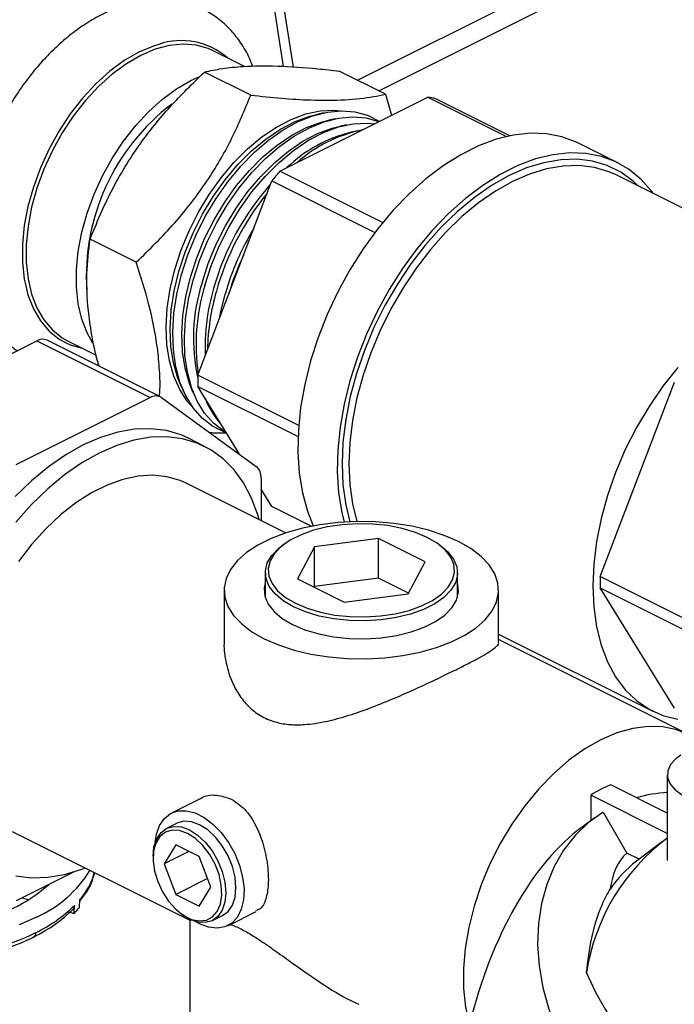
# Model space of a CAD drawing. Extents: x 19.1 to 29.8, y 0.6 to 8.7.
# Drawn here: x 21.8 to 21.9, y 4.6 to 4.7 of the extents above; entities that cross this region are included whole.
import ezdxf

# ---------------------------------------------------------------- set-up
doc = ezdxf.new("R2010")
doc.units = 0
doc.header["$MEASUREMENT"] = 0
doc.layers.get('0').update_dxf_attribs({"linetype": 'CONTINUOUS'})

msp = doc.modelspace()

# ---------------------------------------------------------------- linework, layer by layer
at = {"color": 7, "linetype": 'CONTINUOUS'}
for p, q in [((21.79066351908912, 5.06766380766215), (21.84396687353962, 4.724077137194303)), ((21.8453609995038, 4.723984713098422), (21.79215933556257, 5.066915899425426)), ((21.89555435411537, 4.74289837746179), (21.85415169049058, 4.722197045649399)), ((21.89555435411537, 4.739997198161483), (21.85705286979089, 4.720746455999246)), ((21.83868931871846, 4.724084945544843), (21.83442011143115, 4.726219549188494)), ((21.85793874092167, 4.720303520433853), (21.85162523559728, 4.72346027309605)), ((21.83136544337592, 4.722161754122092), (21.8324311267966, 4.722650166260839)), ((21.83952180622518, 4.720168093724741), (21.83320830090079, 4.723324846386939)), ((21.84350313012775, 4.709784960228162), (21.86374003947504, 4.719903414901806)), ((21.85793874092167, 4.720303520433853), (21.8587775373606, 4.717422163844583)), ((21.86374003947504, 4.719903414901806), (21.87448015658604, 4.714533356346307)), ((21.87492384985885, 4.714630302972403), (21.86482846775546, 4.719677994024096)), ((21.84956440621585, 4.717771558116631), (21.84867966164767, 4.717587580344814)), ((21.85108975101868, 4.71694079901471), (21.85020500645049, 4.716756821242892)), ((21.8526150958215, 4.716110039912787), (21.85173035125331, 4.715926062140969)), ((21.85414044062432, 4.715279280810865), (21.85325569605613, 4.715095303039047)), ((21.88967207613404, 4.710937336156504), (21.88429192660272, 4.713627410922162)), ((21.85754182112796, 4.702765614728059), (21.84350313012775, 4.709784960228162)), ((21.9017134885433, 4.703131915118495), (21.88942573490637, 4.709275791936961)), ((21.83229624717369, 4.681947399988625), (21.84241470184733, 4.708471111070034)), ((21.84241470184733, 4.708471111070034), (21.85648879695788, 4.701434063514763)), ((21.82389773031503, 4.697358466970388), (21.81758422499063, 4.700515219632585)), ((21.79201157221885, 4.67747314029544), (21.81031736178305, 4.686626035077534)), ((21.81031736178305, 4.686626035077534), (21.82578529168558, 4.678892070126267)), ((21.82718283137643, 4.678980825533804), (21.8117149014739, 4.686714790485071)), ((21.8145974084561, 4.686574143238393), (21.8184150382808, 4.684665328326043)), ((21.81854649729883, 4.683298992572606), (21.81877515859234, 4.68334380604667)), ((21.84607733655007, 4.675056855300437), (21.83229624717369, 4.681947399988625)), ((21.88727368945584, 4.654458678847551), (21.89739214412948, 4.68098238992896)), ((21.83005871366095, 4.680345684371394), (21.83044237818441, 4.679527502053753)), ((21.83163852782418, 4.679623863990289), (21.83202219234764, 4.678805681672647)), ((21.83229624717369, 4.680408129952788), (21.84599111739781, 4.673560694840731)), ((21.83800000049827, 4.671160518653006), (21.83229624717369, 4.680408129952788)), ((21.80747950212139, 4.669739175344173), (21.82578529168558, 4.678892070126267)), ((21.82734778856058, 4.678880654623821), (21.84029193649639, 4.669499449792808)), ((21.83321834198742, 4.678902043609184), (21.83360200651087, 4.678083861291542)), ((21.83323675999106, 4.67223052451504), (21.83102705571927, 4.673335376650936)), ((21.84427994171883, 4.660420005042317), (21.83072118854752, 4.667199381627972)), ((21.84093914389318, 4.667909393456982), (21.84093914389318, 4.662090403955142)), ((21.84241470184733, 4.664002873545022), (21.84093914389318, 4.666395225674192)), ((21.84776458843997, 4.661327930248705), (21.84241470184733, 4.664002873545022)), ((21.84424175752568, 4.658988256062732), (21.84392281418664, 4.658762729064884)), ((21.85697413766739, 4.659669013032744), (21.84826044359755, 4.65850159938819)), ((21.86335300444813, 4.656479579642374), (21.85697413766739, 4.659669013032744)), ((21.85697413766739, 4.654256365084409), (21.85697413766739, 4.659669013032744)), ((21.86535580656992, 4.658762729064884), (21.86503686323089, 4.658988256062732)), ((21.84826044359755, 4.65850159938819), (21.84592561630844, 4.654144752353267)), ((21.84826044359755, 4.653088951439855), (21.84826044359755, 4.65850159938819)), ((21.86101817715902, 4.652122732607451), (21.86335300444813, 4.656479579642374)), ((21.84151433662829, 4.65497387550105), (21.84151433662829, 4.651620112888728)), ((21.86776428412828, 4.651620112888727), (21.86776428412828, 4.65497387550105)), ((21.84592561630844, 4.654144752353267), (21.85230448308918, 4.650955318962898)), ((21.85697413766739, 4.654256365084409), (21.84826044359755, 4.653088951439855)), ((21.8610653502498, 4.652210758793207), (21.85697413766739, 4.654256365084409)), ((21.90689586338934, 4.644647591880799), (21.88727368945584, 4.654458678847551)), ((21.83588934787829, 4.652605842023654), (21.83588934787829, 4.645473766738995)), ((21.84826044359755, 4.653088951439855), (21.84821327050678, 4.6530009252541)), ((21.87338927287828, 4.645475531565414), (21.87338927287828, 4.652605842023654)), ((21.88727368945584, 4.652919408811713), (21.90689586338934, 4.643108321844963)), ((21.89739214412948, 4.636514152403947), (21.88727368945584, 4.652919408811713)), ((21.85230448308918, 4.650955318962898), (21.86101817715902, 4.652122732607451)), ((21.87338927287828, 4.646619156541226), (21.89446405380159, 4.636081766079573)), ((21.89922202097303, 4.632948965415218), (21.87338927287828, 4.645865339462591)), ((21.89642683496261, 4.627415213325241), (21.89642683496261, 4.615715088912727)), ((21.89642683496261, 4.622179512238756), (21.88872399877065, 4.626030930334734)), ((21.83261320512786, 4.624137635031374), (21.82869903351053, 4.622180549222713)), ((21.89642683496261, 4.619417381899018), (21.88596186843092, 4.624649865164865)), ((21.88596186843092, 4.624649865164865), (21.88596186843092, 4.621131315704257)), ((21.88656727704478, 4.621570082492246), (21.88478387512449, 4.620277571096893)), ((21.88766231072615, 4.622302163333289), (21.89089546716716, 4.616725793343248)), ((21.82939780335596, 4.62078300953186), (21.82801673818609, 4.620092476946926)), ((21.80696301380303, 4.61968303213899), (21.83121043546907, 4.607559321305973)), ((21.82929027276135, 4.617845705136405), (21.82769555606617, 4.615260158516287)), ((21.83247970615172, 4.61625098844122), (21.82929027276135, 4.617845705136405)), ((21.89573980983359, 4.618250578185069), (21.89220428299873, 4.61559893305892)), ((21.82618936787898, 4.616289465643855), (21.82618936787898, 4.616013252609882)), ((21.83107846103388, 4.616951611000143), (21.82769555606617, 4.615260158516287)), ((21.8340744228469, 4.612070725125919), (21.83247970615172, 4.61625098844122)), ((21.89258224489356, 4.615882404480048), (21.89089546716716, 4.616725793343248)), ((21.82769555606617, 4.615260158516287), (21.82929027276135, 4.611079895200985)), ((21.81542865653101, 4.614174625117297), (21.80747950212139, 4.610200047912485)), ((21.83362549580206, 4.613247506721342), (21.82929027276135, 4.611079895200985)), ((21.83247970615172, 4.609485178505802), (21.8340744228469, 4.612070725125919)), ((21.80833399694289, 4.610627295323235), (21.80921303234008, 4.610361002259816)), ((21.82929027276135, 4.611079895200985), (21.83247970615172, 4.609485178505802)), ((21.81540437682953, 4.608485409886132), (21.81545156080585, 4.609564484841854)), ((21.81619911604309, 4.610382736938309), (21.81612861864632, 4.610083628422467)), ((21.81615193207201, 4.609303661989995), (21.81619911604373, 4.610382736941157)), ((21.81468861144335, 4.608702242284886), (21.81540437682953, 4.608485409886132)), ((21.82994586514103, 4.608500258085792), (21.83016683556821, 4.608334530265408)), ((21.83430566679493, 4.607514619729254), (21.8356867319648, 4.608205152314189)), ((21.83638550181022, 4.606807612623337), (21.84029377566382, 4.608761749550133)), ((21.83120185725328, 4.607563610413864), (21.83120185725328, 4.573539591942944)), ((21.83254226766038, 4.607051689994064), (21.83190632037246, 4.607410531797313))]:
    msp.add_line(p, q, dxfattribs=at)
at = {"color": 7, "linetype": 'CONTINUOUS', "flags": 128}
for points in [[(21.82695508919373, 4.727099665348899), (21.82623950166082, 4.726872883478723), (21.82424401782729, 4.726028902403495), (21.82224853399376, 4.72487739964519), (21.82028452013233, 4.72343653509018), (21.81838294991483, 4.72172903203323), (21.81657381223955, 4.71978181881756), (21.81488563828834, 4.71762560415879), (21.81334505157289, 4.715294392850148), (21.811976348066, 4.712824949486571), (21.81080111303959, 4.710256218665076), (21.80983788065208, 4.707628710805204), (21.80910184165364, 4.704983863275501), (21.80860460381896, 4.702363386901466), (21.80835400888572, 4.699808608160915), (21.80835400888572, 4.697359817440738), (21.80860460381896, 4.695055633633427), (21.80878836597714, 4.69411930216833)], [(21.83442011143115, 4.726219549188494), (21.83372007352946, 4.726530168130099), (21.83205842905487, 4.726990853627023), (21.83027772178845, 4.727126759324771), (21.82840603454752, 4.726935741909305), (21.82647288495797, 4.726420813839372), (21.82450875994363, 4.72559009583824), (21.82254463492929, 4.724456688825033), (21.82061148533974, 4.723038467305416), (21.81873979809881, 4.721357797479954), (21.81695909083238, 4.719441184515781), (21.8152974463578, 4.71731885454427), (21.81378106980103, 4.71502427797689), (21.81243387532623, 4.712593641656824), (21.81127710899502, 4.710065278170827), (21.81032901370349, 4.707479061321449), (21.80960454148072, 4.704875777293333), (21.80911511768647, 4.70229648143073), (21.80886846082633, 4.69978185077019), (21.80886846082633, 4.697371542539397), (21.80911511768647, 4.695103568738998), (21.80960454148072, 4.693013696670649), (21.81032901370349, 4.691134884865294), (21.81127710899502, 4.689496763307455), (21.81243387532623, 4.688125166152663), (21.81378106980103, 4.687041724307401), (21.8145974084561, 4.686574143238393)], [(21.81795870660209, 4.686326829173311), (21.81718569713578, 4.687706543149146), (21.81646122491302, 4.689585354954501), (21.81597180111877, 4.69167522702285), (21.81572514425863, 4.693943200823249), (21.81572514425863, 4.696353509054042), (21.81597180111877, 4.698868139714583), (21.81646122491302, 4.701447435577186), (21.81718569713578, 4.704050719605301), (21.81813379242732, 4.70663693645468), (21.81929055875852, 4.709165299940675), (21.82063775323333, 4.711595936260743), (21.8221541297901, 4.713890512828122), (21.82381577426468, 4.716012842799633), (21.82559648153111, 4.717929455763806), (21.82746816877204, 4.719610125589267), (21.82940131836158, 4.721028347108885), (21.83136544337592, 4.722161754122092)], [(21.829161617261, 4.696372728407239), (21.83002659601903, 4.699032090386414), (21.83110845833054, 4.701652830394808), (21.83239080426566, 4.70419522068533), (21.83385419476717, 4.706620721212745), (21.83547644632677, 4.708892563861475), (21.83723296726444, 4.710976309812758), (21.83909713051327, 4.712840371602023), (21.84104067725863, 4.714456491952665), (21.84303414531301, 4.715800172127553), (21.84504731573271, 4.716851043304906), (21.84704967090631, 4.717593175348873), (21.84901085717046, 4.718015318294158), (21.8509011449405, 4.718111072884017), (21.85184463642849, 4.718031445997314)], [(21.82971404332894, 4.696096515373265), (21.83057902208698, 4.69875587735244), (21.83166088439849, 4.701376617360834), (21.8329432303336, 4.703919007651356), (21.83440662083512, 4.70634450817877), (21.83602887239471, 4.708616350827501), (21.83778539333239, 4.710700096778784), (21.83964955658122, 4.712564158568049), (21.84159310332658, 4.714180278918692), (21.84358657138095, 4.715523959093579), (21.84559974180066, 4.716574830270932), (21.84760209697426, 4.717316962314899), (21.84867966164767, 4.717587580344814)], [(21.83008843295268, 4.695702179742085), (21.83095745701707, 4.698380827942939), (21.83204100783374, 4.701022086102281), (21.83332328479181, 4.70358743872855), (21.83478558940581, 4.706039477203785), (21.83640659798165, 4.708342445285508), (21.83816267256409, 4.710462760513255), (21.84002820563138, 4.712369503916469), (21.8419759935106, 4.714034870882722), (21.84397763306843, 4.715434576611565), (21.8460039358928, 4.716548210241609), (21.84802535392572, 4.717359532486841), (21.85001241034041, 4.717856712441991), (21.85193612937989, 4.718032500103758), (21.85376845888874, 4.717884332092195), (21.85548267937666, 4.717414369030557), (21.85705379364884, 4.716629464038546), (21.85711473574262, 4.716590763035597)], [(21.83129486571005, 4.695328621199828), (21.83215731426179, 4.697980204104264), (21.83323601194665, 4.700593278013587), (21.83451460680729, 4.703128231390954), (21.83597371664894, 4.705546636927153), (21.83759122285374, 4.707811834059441), (21.83934260567641, 4.709889484708309), (21.84120131593865, 4.71174809380776), (21.84313917748752, 4.713359486738407), (21.84512681431729, 4.714699236425986), (21.84713409587972, 4.715747033630899), (21.84913059383242, 4.716486994815586), (21.85020500645049, 4.716756821242892)], [(21.83166925533378, 4.694934285568648), (21.83253580397115, 4.697605303603182), (21.83361626827838, 4.700239038102251), (21.83489489265286, 4.702797083286206), (21.83635303187202, 4.705242137096048), (21.83796942298258, 4.707538545141448), (21.83972049536237, 4.709652820622043), (21.84158071443301, 4.711554132640393), (21.84352295401161, 4.713214755785889), (21.84551889187156, 4.714610474433671), (21.84753942274442, 4.715720935862969), (21.8495550827402, 4.716529947045605), (21.85153647899731, 4.717025710776799), (21.8534547182966, 4.717200997704989), (21.85528182838958, 4.717053251752049), (21.85699116589681, 4.71658462738667), (21.85705395620409, 4.716560373266329)], [(21.83287568809115, 4.694560727026389), (21.8337356064366, 4.697204530856086), (21.83481113949482, 4.699809938666339), (21.83608598328097, 4.702337455130552), (21.83754081246276, 4.704748765675534), (21.83915357331276, 4.707007317291381), (21.84089981802045, 4.709078872637834), (21.84275307529607, 4.710932029047471), (21.84468525164846, 4.712538694558123), (21.84666705725363, 4.713874513758394), (21.84866844995878, 4.714919236990868), (21.85065909069058, 4.715657027316272), (21.85173035125331, 4.715926062140969)], [(21.83325007771489, 4.69416639139521), (21.83413327218973, 4.696881757275369), (21.83523791760119, 4.699557687838897), (21.83654726865082, 4.702153618706147), (21.8380414769114, 4.704630198211317), (21.83969789170881, 4.706949883933592), (21.84149140348317, 4.709077511801983), (21.84339482442419, 4.710980829146788), (21.84537930061065, 4.712630983617195), (21.84741474940642, 4.714002960553508), (21.84947031548258, 4.715075962183887), (21.85151483855275, 4.715833722897375), (21.85351732573125, 4.716264755813974), (21.85544742135367, 4.716362526914039), (21.85647743148534, 4.716272110906953)], [(21.88429192660272, 4.713627410922162), (21.88401380375794, 4.713762184382865), (21.88204367853291, 4.714492504594435), (21.87993998369507, 4.71489885139458), (21.87772501893306, 4.71497691740613), (21.87542226342434, 4.714725875109941), (21.87305612695019, 4.714148385616805), (21.87065169114585, 4.713250570459013), (21.86823444362899, 4.712041946700586), (21.86583000782465, 4.710535326054035), (21.8634638713505, 4.708746679073016), (21.86116111584178, 4.706694965860492), (21.85894615107976, 4.704401935086922), (21.85684245624193, 4.701891893448943), (21.8548723310169, 4.699191448012344), (21.85305665922217, 4.696329224170547), (21.85141468743046, 4.693335562208309), (21.84996382095122, 4.690242195687168), (21.84871943933008, 4.687081915061787), (21.84769473332178, 4.683888220092981), (21.84690056506492, 4.680694964741916), (21.8463453529406, 4.677535998309704), (21.84603498233545, 4.674444806626383), (21.84597274325511, 4.671454157092796), (21.8461592954493, 4.668595751337985), (21.84659266141836, 4.665899889174039), (21.84726824737519, 4.663395147410548), (21.84805163741282, 4.661383137430735)], [(21.89452925163202, 4.706724033574139), (21.89430246335493, 4.707031367357706), (21.89285159687569, 4.708673867399611), (21.89120962508398, 4.710025557570134), (21.88939395328926, 4.711072109617207), (21.88742382806423, 4.711802429828778), (21.88532013322639, 4.712208776628922), (21.88310516846437, 4.712286842640472), (21.88080241295566, 4.712035800344282), (21.8784362764815, 4.711458310851147), (21.87603184067716, 4.710560495693354), (21.8736145931603, 4.709351871934928), (21.87121015735596, 4.707845251288377), (21.86884402088181, 4.706056604307358), (21.86654126537309, 4.704004891094834), (21.86432630061108, 4.701711860321263), (21.86222260577324, 4.699201818683285), (21.86025248054821, 4.696501373246686), (21.85843680875349, 4.693639149404889), (21.85679483696178, 4.690645487442652), (21.85534397048254, 4.68755212092151), (21.85409958886139, 4.684391840296129), (21.85307488285309, 4.681198145327322), (21.85228071459624, 4.678004889976258), (21.85172550247192, 4.674845923544046), (21.85141513186677, 4.671754731860725), (21.85135289278642, 4.668764082327138), (21.85153944498062, 4.665905676572327), (21.85197281094967, 4.663209814408381), (21.8522874885685, 4.661906783211606)], [(21.89251773315228, 4.707729792814005), (21.89177947795636, 4.708416523439948), (21.89009070293319, 4.709640454476931), (21.88823465413831, 4.710553220003212), (21.88623166683072, 4.711144819568677), (21.88410368615854, 4.711408771484686), (21.8818740267233, 4.711342183838813), (21.87956711714036, 4.71094578617924), (21.87720823239387, 4.710223921521677), (21.87482321691873, 4.709184498766371), (21.8724382014436, 4.707838906046543), (21.87007931669711, 4.706201885957616), (21.86777240711417, 4.704291374034251), (21.86554274767893, 4.702128302244883), (21.86341476700674, 4.699736369656685), (21.86141177969916, 4.697141782783639), (21.85955573090428, 4.694372968462479), (21.85786695588111, 4.691460262402319), (21.85636395720218, 4.688435576820275), (21.85506320203556, 4.685332050804544), (21.85397894172705, 4.682183687235605), (21.85312305565948, 4.679024980243558), (21.85250492109972, 4.675890537283211), (21.85213131045936, 4.672814699967561), (21.85200631709475, 4.669831167813898), (21.85213131045936, 4.666972629024843), (21.85250492109972, 4.664270402349556), (21.85306480326408, 4.661947710427505)], [(21.88942573490637, 4.709275791936961), (21.8884273829612, 4.70971877798644), (21.88646543918357, 4.710298254991573), (21.88438106330014, 4.710556798227094), (21.88219709216929, 4.710491575039212), (21.87993745383575, 4.710103300026821), (21.87762690536996, 4.70939622721221), (21.87529076162441, 4.7083781034331), (21.87295461787888, 4.707060083466671), (21.87064406941308, 4.705456607815488), (21.86838443107954, 4.703585244494335), (21.86620045994869, 4.701466496551367), (21.86411608406527, 4.699123577432421), (21.86215414028763, 4.696582156649654), (21.86033612408237, 4.693870078540988), (21.85868195401549, 4.691017057201721), (21.85720975352039, 4.688054350930678), (21.85593565233376, 4.68501441975775), (21.85487360977485, 4.681930569805016), (21.85403526180416, 4.678836588377894), (21.8534297935375, 4.675766373784358), (21.8530638386119, 4.672753563937976), (21.85294140650611, 4.669831167813898), (21.8530638386119, 4.66703120379561), (21.8534297935375, 4.664384348874827), (21.85401819344689, 4.661975678034878)], [(21.83160260588361, 4.677547385281435), (21.83086581275851, 4.678388847693621), (21.82982791264073, 4.679983044334172), (21.8290099079139, 4.681827383124566), (21.82842419869586, 4.683893905768756), (21.82807966374131, 4.686151285889954), (21.82798152584898, 4.688565303906568), (21.82813127268926, 4.691099365766182), (21.82852663425269, 4.693715057674084), (21.829161617261, 4.696372728407239)], [(21.83005871366095, 4.680345684371394), (21.82956233398185, 4.681551170090592), (21.82897662476381, 4.683617692734782), (21.82863208980926, 4.68587507285598), (21.82853395191692, 4.688289090872595), (21.8286836987572, 4.690823152732208), (21.82907906032064, 4.69343884464011), (21.82971404332894, 4.696096515373265)], [(21.83618714354265, 4.674099740515121), (21.83585522846526, 4.674219129419001), (21.83428411419307, 4.675004034411011), (21.83287901652054, 4.67609243565116), (21.83166042493574, 4.677468461798497), (21.83064610924801, 4.679112047293255), (21.8298508604641, 4.680999224957887), (21.82928627510204, 4.683102475492489), (21.82896058608775, 4.685391128768159), (21.82887854270042, 4.687831811066539), (21.82904134131741, 4.690388931743781), (21.82944660796828, 4.693025202222277), (21.83008843295268, 4.695702179742085)], [(21.83163852782418, 4.679623863990289), (21.83114360013795, 4.680825823463876), (21.83055960421649, 4.682886301186681), (21.83021607708381, 4.685137078096727), (21.83011822626108, 4.687544034710374), (21.83026753506702, 4.690070684018874), (21.83066174013233, 4.692678724594236), (21.83129486571005, 4.695328621199828)], [(21.80878836597714, 4.69411930216833), (21.80910184165364, 4.692932395094076), (21.80983788065208, 4.691023586562814), (21.81080111303959, 4.689359311090444), (21.811976348066, 4.687965815295355), (21.81334505157289, 4.686865075438671), (21.81488563828834, 4.686074450845482), (21.81651045320563, 4.68561762086363)], [(21.83616592195153, 4.674106938588048), (21.83585298511833, 4.674295099189834), (21.83445188988589, 4.675380400104048), (21.83323676947602, 4.676752506621939), (21.83222534308049, 4.678391410340761), (21.83143235957371, 4.680273212353804), (21.83086938244084, 4.68237047175027), (21.83054462115619, 4.684652605765539), (21.83046281147058, 4.687086335746752), (21.83062514635347, 4.6896361724305), (21.83102925859669, 4.692264933456202), (21.83166925533378, 4.694934285568648)], [(21.8353048644286, 4.689833949604904), (21.83540977956739, 4.690398364456614), (21.83603733285336, 4.693024938679514)], [(21.89785690424211, 4.682983790738154), (21.8958263911243, 4.680427143644855), (21.89394181026871, 4.677686828589872), (21.89222469373404, 4.674794154723205), (21.89069466023496, 4.671782171952684), (21.88936919099075, 4.668685293336098), (21.88826342999563, 4.665538901898827), (21.88739001099285, 4.662378946369209), (21.88675891312935, 4.659241530450529), (21.88637734694015, 4.656162500322386), (21.88624967196525, 4.653177035084333), (21.88637734694015, 4.650319244821189), (21.88675891312935, 4.647621780882241), (21.88739001099285, 4.645115462827058), (21.88826342999563, 4.642828926300217), (21.88936919099075, 4.640788295858074), (21.89069466023496, 4.639016886485704), (21.89222469373404, 4.637534937214255), (21.89394181026871, 4.636359379882256), (21.8958263911243, 4.635503645682872), (21.89785690424211, 4.634977511707377)], [(21.83102705571927, 4.673335376650936), (21.83001036220721, 4.673786501171316), (21.82801237390321, 4.674376624237988), (21.82588970418978, 4.674639917389677), (21.82366560948051, 4.674573495931517), (21.82136445742245, 4.674178087590902), (21.81901145991909, 4.673458024544357), (21.81663239690349, 4.672421195953303)], [(21.81663239690349, 4.672421195953303), (21.81425333388788, 4.671078961528753), (21.81190033638453, 4.669446027071944), (21.80959918432647, 4.667540283354497), (21.8073750896172, 4.665382610103384)], [(21.84067810716916, 4.662220922317154), (21.84048810373702, 4.662878099197467), (21.83963435376762, 4.665175172801438), (21.83855279952776, 4.667234124526686), (21.83725529075202, 4.669032396067247), (21.83575604321806, 4.67055028518381), (21.83407148299563, 4.671771161565576), (21.832220066479, 4.67268164903542), (21.830222078175, 4.673271772102092), (21.82809940846157, 4.673535065253782), (21.8258753137523, 4.673468643795622), (21.82357416169423, 4.673073235455007), (21.82122116419088, 4.672353172408462), (21.81884210117528, 4.671316343817407), (21.81646303815968, 4.669974109392857), (21.81411004065632, 4.668341174936049), (21.81180888859826, 4.666435431218601), (21.80958479388898, 4.664277757967488), (21.80746212417556, 4.66189179510237)], [(21.83072118854752, 4.667199381627972), (21.82988216962981, 4.667571668853528), (21.82807806810072, 4.668089618709535), (21.82615356161816, 4.668286238822503), (21.82413373906729, 4.668158965948566), (21.82204493192399, 4.667709459284274), (21.81991437098377, 4.666943578836429), (21.81776983136678, 4.665871309027933), (21.81563927042657, 4.664506628535563), (21.81355046328326, 4.662867328056548), (21.81153064073239, 4.660974778379618), (21.80960613424983, 4.658853651784095), (21.80780203272074, 4.656531600398996)], [(21.86789753600902, 4.659234954839025), (21.86596872002294, 4.660075875003082), (21.86382885857124, 4.660777642586576), (21.861517813224, 4.661327184987226), (21.85907863438337, 4.661714265269876), (21.85655675933604, 4.661931672861249), (21.85399916584259, 4.661975357869267), (21.85145349703063, 4.661844506524886), (21.84896717389356, 4.661541556341072), (21.8465865119271, 4.661072150706545), (21.84435585835931, 4.660445033760126), (21.84231676604558, 4.659671887503978), (21.84050721941763, 4.658767114190003), (21.83896092690534, 4.657747568033143), (21.8377066930125, 4.656632241249246), (21.83676788174345, 4.655441910266015), (21.83616198137582, 4.654198748697477), (21.83590027868706, 4.652925914291501), (21.8359876487031, 4.651647117544774), (21.83642246388584, 4.650386180021114), (21.83719662445114, 4.649166590600798), (21.83829570925244, 4.648011067927176), (21.83969924441943, 4.646941137201326), (21.84138108474754, 4.645976729208281), (21.84330990073363, 4.645135809044225), (21.84544976218533, 4.64443404146073), (21.84776080753257, 4.643884499060082), (21.85019998637321, 4.64349741877743), (21.85272186142053, 4.643280011186058), (21.85527945491398, 4.64323632617804), (21.85782512372593, 4.643367177522421), (21.86031144686301, 4.643670127706235), (21.86269210882947, 4.644139533340763), (21.86492276239726, 4.64476665028718), (21.86696185471099, 4.645539796543328), (21.86877140133893, 4.646444569857304), (21.87031769385123, 4.647464116014164), (21.87157192774406, 4.648579442798061), (21.87251073901312, 4.649769773781292), (21.87311663938075, 4.651012935349829), (21.87337834206951, 4.652285769755806), (21.87329097205347, 4.653564566502532), (21.87285615687073, 4.654825504026194), (21.87208199630543, 4.65604509344651), (21.87098291150413, 4.657200616120131), (21.86957937633714, 4.658270546845982), (21.86789753600902, 4.659234954839025)], [(21.86364385528583, 4.659814438451594), (21.86203894565012, 4.66049408301346), (21.8602321932536, 4.661032378387389), (21.8582728815918, 4.66141464127881), (21.85621445557931, 4.661630444552533), (21.85411306371183, 4.661673901657806), (21.85202602648159, 4.661543827198082), (21.85001027282373, 4.661243769265543), (21.84812078724335, 4.660781912658395), (21.84640910998158, 4.660170855620914), (21.8449219311321, 4.659427266196172), (21.84369981705714, 4.658571427565285), (21.84277610384284, 4.657626684775098), (21.84217598797776, 4.656618807946169), (21.84191583905832, 4.655575289331049), (21.84200275326886, 4.654524593397309), (21.8424343598163, 4.653495380391063), (21.84319888559915, 4.652515724560164), (21.84427547634701, 4.651612348361905), (21.84563476547073, 4.650809893544047), (21.84723967510645, 4.650130248982182), (21.84904642750297, 4.649591953608253), (21.85100573916477, 4.649209690716831), (21.85306416517726, 4.648993887443109), (21.85516555704474, 4.648950430337836), (21.85725259427498, 4.649080504797561), (21.85926834793284, 4.6493805627301), (21.86115783351321, 4.649842419337247), (21.86286951077498, 4.650453476374729), (21.86435668962446, 4.651197065799471), (21.86557880369944, 4.652052904430358), (21.86650251691373, 4.652997647220543), (21.8671026327788, 4.654005524049474), (21.86736278169825, 4.655049042664594), (21.86727586748771, 4.656099738598333), (21.86684426094026, 4.657128951604578), (21.86607973515742, 4.658108607435478), (21.86500314440956, 4.659011983633738), (21.86364385528583, 4.659814438451594)], [(21.86535580656992, 4.658762729064884), (21.86643066843286, 4.657856097350906), (21.86721864592683, 4.656846390727647), (21.86766349193892, 4.655785606770289), (21.86775307222954, 4.654702680899932), (21.86748494328189, 4.653627152511342), (21.86686641895469, 4.652588359215267), (21.86591437097922, 4.651614636584891), (21.86465476874245, 4.650732545235265), (21.86312197090985, 4.649966146318967), (21.8613577882106, 4.649336345200581), (21.85941034294985, 4.648860321212847), (21.8573327563577, 4.648551059049248), (21.85518169958052, 4.648416994575421), (21.85301584783981, 4.648461784720733), (21.85089427992509, 4.648684207726778), (21.84887486667857, 4.649078196473766), (21.8470126924294, 4.649633003975729), (21.84535855243676, 4.65033349653029), (21.84395756732764, 4.651160566526608), (21.84284795232372, 4.652091653651194), (21.84205997482974, 4.653101360274453), (21.84161512881765, 4.654162144231811), (21.84152554852702, 4.655245070102168), (21.84179367747468, 4.656320598490757), (21.84241220180188, 4.657359391786833), (21.84336424977734, 4.658333114417209), (21.84392281418664, 4.658762729064884)], [(21.84151433662829, 4.65359157115858), (21.84137843709765, 4.652880078911634), (21.8414690223085, 4.651785004675728), (21.84191885864553, 4.65071232074291), (21.84271567574607, 4.649691287134589), (21.84383773851679, 4.648749754985964), (21.84525444001029, 4.647913406839659), (21.8469271363029, 4.647205056092907), (21.84881020060016, 4.646644024707547), (21.8508522678168, 4.646245616157274), (21.85299763568243, 4.646020697988764), (21.85518778415425, 4.645975405383337), (21.85736297169122, 4.646110973805198), (21.85946386484762, 4.646423705301202), (21.86143315673478, 4.646905069371366), (21.86321713020357, 4.64754193565868), (21.86476712310823, 4.648316932111011), (21.86604085568286, 4.649208918845406), (21.86700358382319, 4.650193564788985), (21.8676290468152, 4.651244011367188), (21.86790018365892, 4.652331605135672), (21.86780959844806, 4.653426679371579), (21.86776428412828, 4.65359157115858)], [(21.90076475812653, 4.631993770159114), (21.8994833601286, 4.632813432643348), (21.89772526682548, 4.633551814434538), (21.89582488166052, 4.633956323737474), (21.89380824977574, 4.634021416674821), (21.89170300949669, 4.63374620113543), (21.88953801354388, 4.633134449000886), (21.88734293360078, 4.632194544451152), (21.88514785365768, 4.630939369057783), (21.88298285770487, 4.62938612523952), (21.88087761742582, 4.627556100499859), (21.87886098554105, 4.625474375677737), (21.87696060037609, 4.623169481209843), (21.87520250707297, 4.620673006115533), (21.87361080063653, 4.618019165063274), (21.87220729570781, 4.615244329452074), (21.87101122759019, 4.612386528934502), (21.87003898862589, 4.609484930213034), (21.8693039035358, 4.606579300252903), (21.86881604680163, 4.603709461268237), (21.86858210459317, 4.600914744951004), (21.86860528313315, 4.598233453422653), (21.86888526475522, 4.595702334296213), (21.86941821225773, 4.593356077043237)], [(21.89825569804202, 4.630065155831552), (21.89761472945543, 4.629594995564098), (21.89688875352331, 4.628804983146727), (21.89649569502211, 4.627958073389575), (21.89645164581304, 4.627088938877605), (21.89675840927592, 4.626233162079856), (21.8974034264785, 4.625425778598979), (21.89836029034075, 4.624699842809544), (21.89958982674371, 4.624085074608064), (21.90104169832259, 4.62360664267694), (21.90265646528434, 4.623284134075645), (21.90436801887984, 4.62313075234421), (21.90610628790377, 4.623152776948741), (21.90780010741808, 4.623349306199341), (21.90938013225282, 4.623712294165399), (21.91078167600562, 4.624226880076936), (21.91194735931056, 4.624871996726271), (21.91282945895617, 4.625621232961984), (21.91339186167932, 4.626443914964552), (21.91361154264646, 4.62730636203613), (21.91347950809295, 4.628173265492272), (21.91300116352896, 4.62900913420363), (21.91219609243712, 4.629779747606949), (21.91178543749255, 4.630065155841541)], [(21.82649385998273, 4.618235452515461), (21.82665956626168, 4.619300885754777), (21.82708659071299, 4.620499504835438), (21.82773697121954, 4.621452261155517), (21.82858408112698, 4.622120148759326), (21.82959323965617, 4.622475824249893), (21.83072313173834, 4.622504726230842), (21.8319274994589, 4.622205671451677), (21.83315703586186, 4.621590903250198), (21.83436140358242, 4.620685590308802), (21.83549129566459, 4.619526796245681), (21.83650045419378, 4.618161962225932), (21.83734756410121, 4.616646964714683), (21.83799794460776, 4.615043827888051), (21.83842496905908, 4.613418184356078), (21.83861115502394, 4.61183658815597), (21.83854888002707, 4.610363790021985), (21.83824069361417, 4.609060086482778), (21.83769921297318, 4.607978851314423), (21.83694660638516, 4.60716435041175), (21.83601368565227, 4.606649929537415), (21.83493864465891, 4.606456649142457), (21.83376549570968, 4.606592422148952), (21.83254226766038, 4.607051689994064), (21.83254226766038, 4.607051689994064)], [(21.88766231072615, 4.622302163333289), (21.88563572864221, 4.620845543986565), (21.88383106704164, 4.619108300669067), (21.88227129492389, 4.617112544307747), (21.8809762644346, 4.614883676078527), (21.87996245819556, 4.612450064110446), (21.8792427795206, 4.60984268242765), (21.87882638818741, 4.607094716724593), (21.87871858385566, 4.60424114199201), (21.87892073861509, 4.601318277369446), (21.87943027952205, 4.598363323890004), (21.88024072134698, 4.595413891000721), (21.88134174911566, 4.592507517884802), (21.88271934939411, 4.58968119567816), (21.8843559886458, 4.586970896661261), (21.88623083639146, 4.584411116418567), (21.88832003033089, 4.582034434792748), (21.89059698005265, 4.579871101221688), (21.89303270546599, 4.57794864973593), (21.89559620564771, 4.576291548516728), (21.89825485340926, 4.574920888474979), (21.90097481056236, 4.573854114814676), (21.90157490628162, 4.573662578906539)], [(21.82618936787898, 4.616289465643854), (21.82631402215298, 4.617582119418076), (21.82668173428916, 4.618685299860408), (21.82727406566559, 4.619543688896992), (21.82806131431369, 4.620114243317214), (21.82900400429899, 4.620368353140014), (21.83005486520928, 4.620293276237808), (21.83116120249051, 4.619892777279967)], [(21.8356867319648, 4.608205152314189), (21.83642940448529, 4.608753940364123), (21.83702173586173, 4.609612329400706), (21.83738944799791, 4.610715509843039), (21.8375141022719, 4.612008163617261), (21.83738944799791, 4.613425471665479), (21.83702173586173, 4.614896364243996), (21.83642940448529, 4.61634708465701), (21.83564215583719, 4.617704887725331), (21.83469946585191, 4.618901687533424), (21.83364860494162, 4.619877471541509), (21.83254226766038, 4.620583309864902), (21.83143593037914, 4.620983808822743), (21.83038506946885, 4.621058885724948), (21.82944237948356, 4.620804775902148), (21.82939780335596, 4.62078300953186)], [(21.83088498945654, 4.61941638026621), (21.82980210459775, 4.619802805405527), (21.82877759834199, 4.61985836368541), (21.82786670208671, 4.619580059944611), (21.82711852248477, 4.618982897609831), (21.82657339409221, 4.618099069857109), (21.82626070492175, 4.616976224069365), (21.8261973121275, 4.615674893153652), (21.82638663323144, 4.614265232196474), (21.82681846188381, 4.61282323638491), (21.82746951809022, 4.611426644086409), (21.82830470324205, 4.610150745953275), (21.82927899229158, 4.609064325984122), (21.83033986106397, 4.608225953360694), (21.8314301178491, 4.607680824968127), (21.83249098662149, 4.607458328819163), (21.83346527567102, 4.607570459738786), (21.83430046082285, 4.608011172720094), (21.83495151702925, 4.608756708812189), (21.83538334568163, 4.609766875971374), (21.83557266678557, 4.610987215824624), (21.83550927399132, 4.612351939534577), (21.83519658482086, 4.613787474492784), (21.83465145642829, 4.615216430638073), (21.83390327682636, 4.616561772574782), (21.83299238057107, 4.617750972570872), (21.83196787431532, 4.618719920546742), (21.83088498945654, 4.61941638026621)], [(21.83116120249051, 4.619892777279967), (21.83226753977174, 4.619186938956575), (21.83331840068203, 4.61821115494849), (21.83426109066733, 4.617014355140396), (21.83504833931543, 4.615656552072075), (21.83564067069186, 4.614205831659061), (21.83600838282804, 4.612734939080545), (21.83613303710204, 4.611317631032326), (21.83600838282804, 4.610024977258104), (21.83564067069186, 4.608921796815772), (21.83504833931543, 4.608063407779188), (21.83426109066733, 4.607492853358966), (21.83331840068203, 4.607238743536167), (21.83226753977174, 4.607313820438372), (21.83116120249051, 4.607714319396212), (21.83016683556821, 4.608334530265408)], [(21.80746212417556, 4.61361064166487), (21.80958479388898, 4.613347348513181), (21.81180888859826, 4.613413769971341), (21.81411004065632, 4.613809178311956), (21.81646303815968, 4.6145292413585), (21.81691993242467, 4.614704572828172)], [(21.81025560776158, 4.607978683818832), (21.80789600405103, 4.606930006577546)]]:
    msp.add_lwpolyline(points, dxfattribs=at)
at = {"color": 7, "linetype": 'CONTINUOUS'}
for centre, radius, start, end in [((21.83005269992257, 4.718055376269859), 0.009560039600997536, 48.9324182798305, 108.9060015880718), ((21.86184218838086, 4.707999370444821), 0.01205438149427566, 75.65654138492842, 80.94161959876729), ((21.84665521313635, 4.69540357993476), 0.02958738703923542, 127.2660650378353, 183.6084703586107), ((21.85775150652058, 4.696512061605657), 0.01911934031037493, 103.600149173425, 133.9724303750015), ((21.85843809448976, 4.696852898879984), 0.01890344673180093, 101.4086772858258, 131.7214250683195), ((21.87650576858471, 4.681336913007744), 0.04357138436836074, 139.2388879193895, 141.4825676050899), ((21.86940556467499, 4.683930657164312), 0.0363138940211549, 138.3987987209212, 164.2416130257777), ((21.87093878843399, 4.683176234837743), 0.03752698027389857, 141.0019573690598, 164.1930072397776), ((21.87142389189456, 4.682944903762433), 0.03679423412310774, 148.8271383697434, 164.1001371665484), ((21.87244822258395, 4.682383670254565), 0.03746580765414897, 154.798516376492, 163.4390642628032), ((21.85693051831325, 4.686949376756077), 0.02523028953364153, 162.4417583130258, 192.4019367805416), ((21.85961075434843, 4.686165876352375), 0.02754802195311153, 163.1168572954549, 188.4479007954997), ((21.86184574829674, 4.685726196261134), 0.02855242501978587, 163.5893246241003, 182.2253617390425), ((21.86369616870148, 4.684970370187992), 0.03007053469702543, 163.7231675346993, 179.1016385973126), ((21.81110228919506, 4.685313778607588), 0.00152909387711834, 66.3819651056308, 120.8857925376564), ((21.86428521784803, 4.681177764970706), 0.03199822780818564, 178.621764571612, 181.378235428388), ((21.82655733819578, 4.677626848594302), 0.001482174530501265, 57.77099949681182, 121.3918167816276), ((21.84422929943417, 4.683036780161878), 0.01173018485097501, 201.2386418008813, 222.0923732949485), ((21.83903778962488, 4.668062223096375), 0.001907486553622285, 355.4044818842819, 48.89153193622097), ((21.91926266013051, 4.653689043829631), 0.03199822780850864, 178.6217645716275, 181.3782354283751), ((21.89406886971931, 4.611888525512756), 0.01511870561941366, 110.7031958371707, 122.4269065170031), ((21.89747736285453, 4.605406868218983), 0.01959910902759956, 93.072571999857, 105.5783910681006), ((21.91319402295485, 4.59617468395539), 0.02811517375897519, 126.6107180765586, 171.4167126985719), ((21.90224682111349, 4.60249593099393), 0.01650882294113296, 127.4676500320707, 145.6275767080026), ((21.80355805464721, 4.623048213077989), 0.01649084381747438, 293.9624399367103, 328.2609130788497), ((21.80845961692741, 4.617098628465271), 0.01024709937178006, 319.0504379316702, 342.6572737854667), ((21.79745028580367, 4.628913213530416), 0.0219464982830663, 284.1405299979616, 311.3202387364551), ((21.80150994554403, 4.62385406892262), 0.01996398881260995, 295.6859214675409, 314.2938261338351), ((21.80565198317206, 4.618145807508123), 0.01372707049101547, 315.2715191768163, 319.898826546115), ((21.79575060890424, 4.635148207686877), 0.03263972666890585, 285.4066792318227, 296.2036211828674)]:
    msp.add_arc(centre, radius, start, end, dxfattribs=at)
for centre, major_axis, ratio, start_param, end_param in [((21.88734293360078, 4.587397587010701), (0.007563174478821428, 0.03563930007036673), 0.5160892341432961, 0.5191572716120625, 1.512913432274519), ((21.90100678700095, 4.602358863970645), (-0.009272373954276072, 0.01500301621441889), 0.5587454354509309, 0.1065533908228923, 0.5999779810483381), ((21.90100678700095, 4.602358863970645), (-0.01390856093141453, 0.0225045243216282), 0.5587454354509334, 1.321893520537285, 2.168478417800464)]:
    msp.add_ellipse(centre, major_axis=major_axis, ratio=ratio, start_param=start_param, end_param=end_param, dxfattribs=at)
for points, knots in [([(21.83979752423853, 4.724095910505873), (21.83964416550008, 4.724502977022166), (21.83921805391449, 4.725634022833127), (21.83824185934657, 4.727277763327493), (21.83691401026572, 4.728993582443147), (21.8353816686348, 4.730424740124296), (21.83369274772884, 4.731567109533017), (21.83187450375662, 4.732413340374247), (21.82995563886448, 4.732964176597747), (21.82795779536833, 4.733222277440516), (21.82589766654024, 4.733190135191635), (21.82378811250052, 4.732867783377097), (21.82164440342002, 4.732253911526437), (21.81948714994355, 4.731349442532149), (21.81734255066878, 4.730161261623308), (21.8152398852912, 4.72870390438771), (21.81320852692088, 4.726998930450242), (21.8112745133251, 4.725071837911813), (21.80946002860038, 4.722949615926047), (21.80778370383452, 4.720658859850432), (21.8062623122627, 4.718226407284098), (21.80491123835569, 4.715679383106811), (21.80374478478179, 4.713045410154557), (21.80277613572839, 4.710352441678047), (21.80201733061961, 4.707628476336758), (21.80147935008913, 4.704901195693074), (21.80117237510557, 4.702198109174401), (21.80110599318287, 4.699547088778162), (21.80128900331422, 4.69697755016006), (21.80172851499051, 4.694522878378478), (21.80242651159968, 4.692219258529288), (21.80337994392002, 4.690109779053135), (21.80456614121159, 4.688220260809759), (21.8059872162415, 4.686626845411851), (21.80702552545387, 4.685650049609391), (21.80762391897347, 4.685291017767165), (21.80763455912832, 4.685284633750173)], [0, 0, 0, 0, 0.01752124466464179, 0.0486832730957425, 0.07912076179388482, 0.1087633702943067, 0.1377112129650472, 0.1661965366307933, 0.194502083871775, 0.2228625718240796, 0.2515717509922327, 0.2808491907753909, 0.3107994994301544, 0.3413921941510788, 0.3724838610532465, 0.4038814917223816, 0.4354109154063832, 0.4669293040129269, 0.4983921097530564, 0.5297919175748705, 0.5611428182768002, 0.5924704259341877, 0.6238061488167185, 0.6551765268331237, 0.686612463346634, 0.7181473127104655, 0.749809079194051, 0.7816129880602333, 0.8135481866113685, 0.8455421380733903, 0.8774216692133713, 0.9089571944354145, 0.9398982762048871, 0.9700730249810354, 0.9994678624718198, 1, 1, 1, 1]), ([(21.83320830090079, 4.723324846386939), (21.83399543749957, 4.723491518330878), (21.83557649134212, 4.723826297983882), (21.83879436972685, 4.724154659148907), (21.8430935619566, 4.724198472113077), (21.84767722749842, 4.72388629086436), (21.85064810562486, 4.723565712274435), (21.85162523559728, 4.72346027309605)], [0, 0, 0, 0, 0.1833558203882352, 0.3682911261198877, 0.6179482367147939, 0.8743421261203586, 0.9999999999999999, 0.9999999999999999, 0.9999999999999999, 0.9999999999999999]), ([(21.81758422499063, 4.700515219632585), (21.81849511644257, 4.702717284491657), (21.81987181917042, 4.706045440323967), (21.82230196721586, 4.710351415252805), (21.82487169075191, 4.714256672211443), (21.8284418671312, 4.71869001629674), (21.83160981379179, 4.721770494326309), (21.83320830090079, 4.723324846386939)], [0, 0, 0, 0, 0.2645419563381915, 0.3998233073159208, 0.5350802465335355, 0.7654101182052296, 0.9999999999999999, 0.9999999999999999, 0.9999999999999999, 0.9999999999999999]), ([(21.82389773031503, 4.697358466970388), (21.82569871932462, 4.699115483050631), (21.82842069731339, 4.701771001252483), (21.83162455308462, 4.705690122318428), (21.83435113265539, 4.709516951259702), (21.83712661114677, 4.714347644288956), (21.83871854562376, 4.718216128410321), (21.83952180622518, 4.720168093724741)], [0, 0, 0, 0, 0.2645419563381915, 0.3998233073159208, 0.5350802465335355, 0.7654101182052299, 1, 1, 1, 1]), ([(21.83952180622518, 4.720168093724741), (21.84094315099668, 4.720017661582324), (21.84379808445553, 4.719715501427178), (21.8482170936362, 4.719443297194231), (21.85256437610393, 4.719463065039409), (21.85578454750252, 4.719832630862307), (21.8574055791592, 4.720186975507263), (21.85793874092167, 4.720303520433853)], [0, 0, 0, 0, 0.1833558203882359, 0.3682911261198874, 0.617948236714794, 0.8743421261203582, 0.9999999999999999, 0.9999999999999999, 0.9999999999999999, 0.9999999999999999]), ([(21.81882937946116, 4.683157551491441), (21.81870809778844, 4.683560742890374), (21.8182513267145, 4.685079242463942), (21.81777487692283, 4.687618942887652), (21.81720146359597, 4.6915076757241), (21.81704085660468, 4.695910782709129), (21.81740199915841, 4.698971060325614), (21.81758422499063, 4.700515219632585)], [0, 0, 0, 0, 0.06235009466432404, 0.2348229461493496, 0.4072646746019215, 0.700916752011594, 0.9999999999999999, 0.9999999999999999, 0.9999999999999999, 0.9999999999999999]), ([(21.82704577534277, 4.679049353550638), (21.82707713261841, 4.679376225475395), (21.82719523039979, 4.680607290621299), (21.82706751011607, 4.682972626291031), (21.82669534031673, 4.686760737363719), (21.82572114987981, 4.691570636071565), (21.82450923837525, 4.695417440717196), (21.82389773031503, 4.697358466970388)], [0, 0, 0, 0, 0.06235009466432625, 0.2348229461493518, 0.4072646746019247, 0.7009167520115953, 1, 1, 1, 1]), ([(21.83622822230727, 4.674033138678347), (21.83579127372779, 4.67401929559075), (21.83510829812, 4.6739976580535), (21.83427388038806, 4.67405734759291), (21.83397329964606, 4.674078849444273)], [0, 0, 0, 0, 0.6397718666625994, 1, 1, 1, 1]), ([(21.83590153927567, 4.645473380539471), (21.83589754011641, 4.645423162543082), (21.8358232116592, 4.644489809818992), (21.83613038963923, 4.642603268022683), (21.83685602716302, 4.640178957678351), (21.8379892840253, 4.638128496831198), (21.83934022623774, 4.636530823679339), (21.84104552072768, 4.635281778052383), (21.84293058398854, 4.63453725093172), (21.84490373832329, 4.634221981904735), (21.84714977384935, 4.634228934683655), (21.84983160730297, 4.634641040888289), (21.85291465580422, 4.635483929120856), (21.85609425370338, 4.636605950682056), (21.85910922391535, 4.637831597020215), (21.86192787239136, 4.639071035523696), (21.86445236698239, 4.640238568887765), (21.8668170149193, 4.641375690678299), (21.86881895882225, 4.642375549270783), (21.87045317892456, 4.643230238015228), (21.87170280180022, 4.643932643260362), (21.8726370353012, 4.644525195569731), (21.87320655640285, 4.645030949837833), (21.87345684793591, 4.645329111432194), (21.87338334748699, 4.645469594337195), (21.87338040711594, 4.645475214328278)], [0, 0, 0, 0, 0.003144621245798819, 0.05844599579970922, 0.1151665908157347, 0.157764735025552, 0.2014145462504394, 0.2440951681540114, 0.2884832078927093, 0.3252208239215676, 0.3628008193456005, 0.4169296766492043, 0.4725974980902511, 0.5278939390172066, 0.5846626529627936, 0.6312754520466253, 0.6791521666557182, 0.7258173362902505, 0.7741566955432309, 0.8162712018243478, 0.8595473458100182, 0.9030683603080982, 0.9475445604642465, 0.9979015304217382, 0.9999999999999999, 0.9999999999999999, 0.9999999999999999, 0.9999999999999999]), ([(21.83262663338712, 4.624115879966715), (21.83265895070846, 4.624141399170329), (21.83326387223667, 4.624619072288385), (21.83481960577148, 4.624788893883617), (21.83619986987745, 4.624323677863592), (21.83686698160102, 4.624098828822305)], [0, 0, 0, 0, 0.02833463913731095, 0.53037295484627, 0.9999999999999999, 0.9999999999999999, 0.9999999999999999, 0.9999999999999999]), ([(21.83686698160102, 4.624098828822305), (21.83750769395121, 4.623678228460498), (21.8387882811553, 4.622837577517521), (21.84025753428324, 4.620587690748969), (21.84130833324811, 4.617900305219271), (21.84188580315106, 4.615018608960892), (21.84199626020046, 4.612384801365643), (21.8416356079009, 4.610368477977584), (21.84106766738501, 4.609156946384964), (21.84044082273176, 4.608939146860038), (21.84024120760874, 4.608869789837154)], [0, 0, 0, 0, 0.1323276794126436, 0.2644823889404125, 0.4010685825646289, 0.5409224170437045, 0.6761343022517485, 0.8063852466808528, 0.9383444804060715, 1, 1, 1, 1]), ([(21.8161904006229, 4.610183419419573), (21.81687742576344, 4.611071953417383), (21.81784788537835, 4.612327055029329), (21.8180698793303, 4.613697056002349), (21.81813471535038, 4.614097181365318)], [0, 0, 0, 0, 0.7079378986945327, 0.9999999999999999, 0.9999999999999999, 0.9999999999999999, 0.9999999999999999]), ([(21.88539374034563, 4.600370787188655), (21.88559354379571, 4.601974562753921), (21.88599679081778, 4.605211332291384), (21.88712007650857, 4.6090678433041), (21.88823557897921, 4.611110970563478), (21.88862068094509, 4.611816313980302)], [0, 0, 0, 0, 0.3913784256954329, 0.7898871845585563, 0.9999999999999999, 0.9999999999999999, 0.9999999999999999, 0.9999999999999999]), ([(21.8154515608141, 4.609564484843435), (21.81543642519475, 4.609447068829355), (21.81540936798491, 4.609237169937304), (21.81527805470453, 4.609094609579527), (21.81522019718099, 4.60903179651728)], [0, 0, 0, 0, 0.5593932056128321, 0.9999999999999999, 0.9999999999999999, 0.9999999999999999, 0.9999999999999999]), ([(21.80983875372204, 4.605242468956392), (21.81087735855187, 4.605807735083653), (21.81295804513783, 4.606940159673557), (21.81447135845097, 4.608328708498989), (21.81522927951681, 4.609024143077288)], [0, 0, 0, 0, 0.4991644762049474, 1, 1, 1, 1]), ([(21.83121339338476, 4.607564687403751), (21.83122996253019, 4.607574760261639), (21.83124674068036, 4.60758496017949), (21.83163340690719, 4.60762134189183), (21.83163822359267, 4.607621795097342)], [0, 0, 0, 0, 0.9875430406457394, 1, 1, 1, 1]), ([(21.83675672328689, 4.60699322336167), (21.83693171797619, 4.606931076743329), (21.83753563585618, 4.606716604783363), (21.83876021441284, 4.606088676838965), (21.84049841299353, 4.605046227775073), (21.84249077976924, 4.603678711869279), (21.84520929874112, 4.601710906374081), (21.84860150688274, 4.59933795984562), (21.85180050803875, 4.597232218106555), (21.85375260600826, 4.596355762795127), (21.8542731241063, 4.596122059948835)], [0, 0, 0, 0, 0.03866241896645756, 0.1334264839232313, 0.2315892818514564, 0.3533192742475977, 0.4783153247688989, 0.695697004500772, 0.9188589820196416, 1, 1, 1, 1]), ([(21.80439923828862, 4.603161858158326), (21.80531878989652, 4.603442316863627), (21.8072652920401, 4.604035990417527), (21.80894994931249, 4.604825783737066), (21.809838753722, 4.605242468956374)], [0, 0, 0, 0, 0.4724123273796125, 0.9999999999999999, 0.9999999999999999, 0.9999999999999999, 0.9999999999999999]), ([(21.81016309016548, 4.605862850585454), (21.81014284257191, 4.605718190021848), (21.81010305582242, 4.605433930384324), (21.80992120427691, 4.605312609273317), (21.8098318975165, 4.60525302883168)], [0, 0, 0, 0, 0.5089029341840271, 1, 1, 1, 1])]:
    msp.add_open_spline(points, degree=3, knots=knots, dxfattribs=at)

doc.saveas('drawing.dxf')
